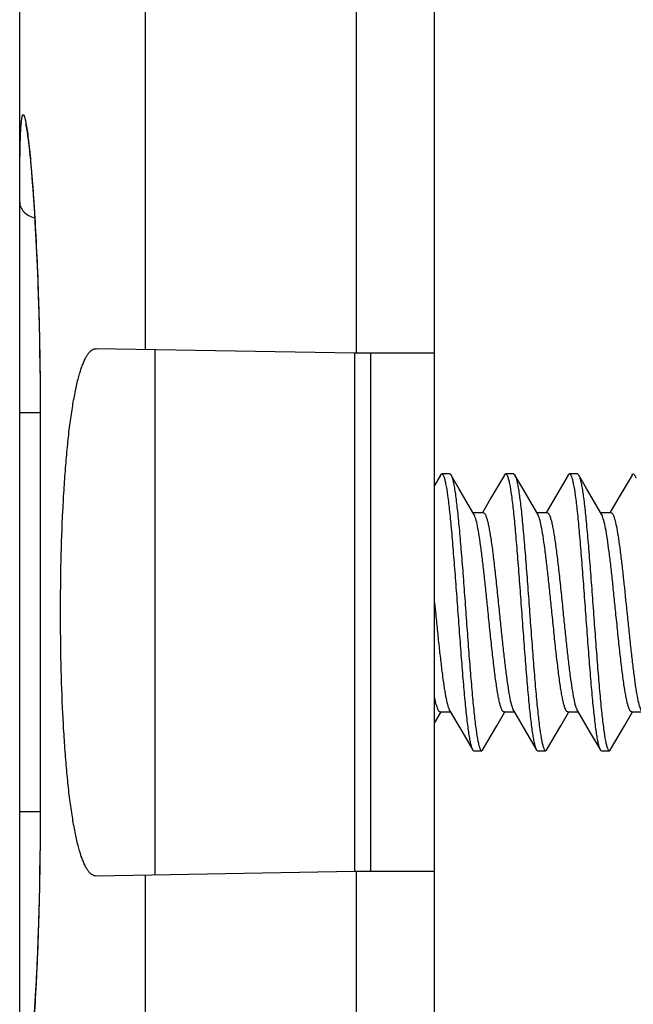
# Model space of a CAD drawing. Units: millimetres. Extents: x -113 to 107, y -120 to 99.
# Drawn here: x -102 to -95, y 30 to 42 of the extents above; entities that cross this region are included whole.
import ezdxf

# ---------------------------------------------------------------- set-up
doc = ezdxf.new("R2010")
doc.units = ezdxf.units.MM
doc.header["$LTSCALE"] = 16.335
doc.layers.get('0').update_dxf_attribs({"linetype": 'CONTINUOUS'})
for name, color, linetype in [('DRAFT', 7, 'CONTINUOUS'), ('RACCORDO', 7, 'CONTINUOUS'), ('SMUSSO', 7, 'CONTINUOUS')]:
    doc.layers.add(name, color=color, linetype=linetype)
doc.styles.get("Standard").update_dxf_attribs({"font": 'txt', "width": 0.8})
doc.dimstyles.new('DIMSTYLE_1', dxfattribs={"dimtxt": 3, "dimasz": 3, "dimexe": 1.5, "dimexo": 0.5, "dimgap": 0.75, "dimtad": 1, "dimtxsty": 'STANDARD', "dimblk": '_FILLED', "dimblk1": '_FILLED', "dimblk2": '_FILLED', "dimcen": 0.09, "dimazin": 2, "dimtfac": 1, "dimtofl": 0, "dimtmove": 0, "dimatfit": 3, "dimldrblk": '_FILLED', "dimfxl": 1, "dimtolj": 1, "dimarcsym": 0})

# ---------------------------------------------------------------- blocks, each defined once
blk = doc.blocks.new('_FILLED')
at = {"color": 0, "linetype": 'BYBLOCK'}
blk.add_solid([(0, 0), (-1, 0.3167), (-1, -0.3167)], dxfattribs=at)
blk = doc.blocks.new('*D9')
at = {"color": 7, "linetype": 'CONTINUOUS'}
for p, q in [((-102.224, 14.477), (-102.224, 96.662)), ((-75.524, 34.959), (-75.524, 96.662)), ((-102.224, 95.162), (-88.874, 95.162)), ((-75.524, 95.162), (-88.874, 95.162))]:
    blk.add_line(p, q, dxfattribs=at)
at = {"color": 7, "linetype": 'CONTINUOUS', "xscale": 3, "yscale": 3, "zscale": 3, "rotation": 180}
blk.add_blockref('_FILLED', (-102.224, 95.162), dxfattribs=at)
at = {"color": 7, "linetype": 'CONTINUOUS', "xscale": 3, "yscale": 3, "zscale": 3}
blk.add_blockref('_FILLED', (-75.524, 95.162), dxfattribs=at)

msp = doc.modelspace()

# ---------------------------------------------------------------- linework, layer by layer
at = {"color": 7, "linetype": 'CONTINUOUS'}
for p, q in [((-97.024, -51.891), (-97.024, 74.809)), ((-96.948, 36.18), (-97.024, 36.05)), ((-96.832, 36.194), (-96.932, 36.194)), ((-96.717, 36.01), (-96.816, 36.18)), ((-96.148, 36.18), (-96.32, 35.885)), ((-96.032, 36.194), (-96.132, 36.194)), ((-95.917, 36.01), (-96.016, 36.18)), ((-96.016, 36.18), (-96.013, 36.175)), ((-95.348, 36.18), (-95.52, 35.885)), ((-95.232, 36.194), (-95.332, 36.194)), ((-95.117, 36.01), (-95.216, 36.18)), ((-94.548, 36.18), (-94.72, 35.885)), ((-96.529, 35.69), (-96.717, 36.01)), ((-95.729, 35.69), (-95.917, 36.01)), ((-94.929, 35.69), (-95.117, 36.01)), ((-96.32, 35.885), (-96.424, 35.707)), ((-95.52, 35.885), (-95.624, 35.707)), ((-94.72, 35.885), (-94.824, 35.707)), ((-96.541, 35.709), (-96.412, 35.709)), ((-95.741, 35.709), (-95.612, 35.709)), ((-94.941, 35.709), (-94.812, 35.709)), ((-97.024, 34.576), (-97.012, 34.459)), ((-96.834, 33.228), (-96.683, 32.969)), ((-96.034, 33.228), (-95.883, 32.969)), ((-95.234, 33.228), (-95.083, 32.969)), ((-97.024, 33.067), (-96.941, 33.209)), ((-96.952, 33.209), (-96.823, 33.209)), ((-96.242, 33.036), (-96.141, 33.209)), ((-96.152, 33.209), (-96.023, 33.209)), ((-95.442, 33.036), (-95.341, 33.209)), ((-95.352, 33.209), (-95.223, 33.209)), ((-94.642, 33.036), (-94.541, 33.209)), ((-94.552, 33.209), (-94.423, 33.209)), ((-96.683, 32.969), (-96.548, 32.738)), ((-96.416, 32.738), (-96.242, 33.036)), ((-95.883, 32.969), (-95.748, 32.738)), ((-95.616, 32.738), (-95.442, 33.036)), ((-95.083, 32.969), (-94.948, 32.738)), ((-94.816, 32.738), (-94.642, 33.036)), ((-96.532, 32.724), (-96.432, 32.724)), ((-95.732, 32.724), (-95.632, 32.724)), ((-94.932, 32.724), (-94.832, 32.724))]:
    msp.add_line(p, q, dxfattribs=at)
at = {"color": 250, "linetype": 'CONTINUOUS'}
for p, q in [((-98, 37.709), (-98, 62.208)), ((-98, -8.291), (-98, 31.209))]:
    msp.add_line(p, q, dxfattribs=at)
at = {"color": 7, "linetype": 'CONTINUOUS'}
for points, knots in [([(-96.948, 36.18), (-96.947, 36.182), (-96.943, 36.188), (-96.937, 36.194), (-96.932, 36.194)], [0, 0, 0, 0, 0.335998, 1, 1, 1, 1]), ([(-96.932, 36.194), (-96.927, 36.194), (-96.92, 36.187), (-96.913, 36.176), (-96.907, 36.162), (-96.901, 36.145), (-96.893, 36.114), (-96.877, 36.041), (-96.856, 35.907), (-96.833, 35.709), (-96.81, 35.467), (-96.787, 35.189), (-96.763, 34.886), (-96.74, 34.567), (-96.716, 34.245), (-96.693, 33.93), (-96.669, 33.633), (-96.646, 33.366), (-96.625, 33.167), (-96.609, 33.028), (-96.597, 32.943), (-96.585, 32.871), (-96.573, 32.813), (-96.562, 32.77), (-96.553, 32.746), (-96.548, 32.738)], [0, 0, 0, 0, 0.004084, 0.00733, 0.011543, 0.016763, 0.023005, 0.038558, 0.081579, 0.139325, 0.209833, 0.290652, 0.378946, 0.471611, 0.565385, 0.656966, 0.74313, 0.820851, 0.887408, 0.91576, 0.940499, 0.961415, 0.978355, 0.991212, 1, 1, 1, 1]), ([(-96.832, 36.194), (-96.83, 36.194), (-96.826, 36.193), (-96.821, 36.188), (-96.817, 36.183), (-96.816, 36.18)], [0, 0, 0, 0, 0.186753, 0.529468, 1, 1, 1, 1]), ([(-96.816, 36.18), (-96.815, 36.179), (-96.813, 36.175), (-96.811, 36.171), (-96.81, 36.168)], [0, 0, 0, 0, 0.226976, 1, 1, 1, 1]), ([(-96.148, 36.18), (-96.147, 36.182), (-96.143, 36.188), (-96.137, 36.194), (-96.132, 36.194)], [0, 0, 0, 0, 0.336059, 1, 1, 1, 1]), ([(-96.132, 36.194), (-96.127, 36.194), (-96.12, 36.187), (-96.113, 36.176), (-96.107, 36.162), (-96.101, 36.145), (-96.093, 36.114), (-96.077, 36.041), (-96.056, 35.907), (-96.033, 35.709), (-96.01, 35.467), (-95.987, 35.189), (-95.963, 34.886), (-95.94, 34.567), (-95.916, 34.245), (-95.893, 33.93), (-95.869, 33.633), (-95.846, 33.366), (-95.825, 33.167), (-95.809, 33.028), (-95.797, 32.943), (-95.785, 32.871), (-95.773, 32.813), (-95.762, 32.77), (-95.753, 32.746), (-95.748, 32.738)], [0, 0, 0, 0, 0.004085, 0.007329, 0.011542, 0.016763, 0.023006, 0.038556, 0.081578, 0.139325, 0.209835, 0.290653, 0.378947, 0.471612, 0.565386, 0.656967, 0.743132, 0.820853, 0.88741, 0.915761, 0.9405, 0.961417, 0.978355, 0.991214, 1, 1, 1, 1]), ([(-96.032, 36.194), (-96.03, 36.194), (-96.026, 36.193), (-96.021, 36.188), (-96.017, 36.183), (-96.016, 36.18)], [0, 0, 0, 0, 0.186806, 0.529646, 1, 1, 1, 1]), ([(-95.348, 36.18), (-95.347, 36.182), (-95.343, 36.188), (-95.337, 36.194), (-95.332, 36.194)], [0, 0, 0, 0, 0.335908, 1, 1, 1, 1]), ([(-95.332, 36.194), (-95.327, 36.194), (-95.32, 36.187), (-95.313, 36.176), (-95.307, 36.162), (-95.301, 36.145), (-95.293, 36.114), (-95.277, 36.041), (-95.256, 35.907), (-95.233, 35.709), (-95.21, 35.467), (-95.187, 35.189), (-95.163, 34.886), (-95.14, 34.567), (-95.116, 34.245), (-95.093, 33.93), (-95.069, 33.633), (-95.046, 33.366), (-95.025, 33.167), (-95.009, 33.028), (-94.997, 32.943), (-94.985, 32.871), (-94.973, 32.813), (-94.962, 32.77), (-94.953, 32.746), (-94.948, 32.738)], [0, 0, 0, 0, 0.004086, 0.00733, 0.011541, 0.016762, 0.023007, 0.038557, 0.08158, 0.139327, 0.209836, 0.290653, 0.378947, 0.471612, 0.565386, 0.656968, 0.743133, 0.820853, 0.887409, 0.915763, 0.940499, 0.961418, 0.978354, 0.991215, 1, 1, 1, 1]), ([(-95.232, 36.194), (-95.23, 36.194), (-95.226, 36.193), (-95.221, 36.188), (-95.217, 36.183), (-95.216, 36.18)], [0, 0, 0, 0, 0.186766, 0.529667, 1, 1, 1, 1]), ([(-95.216, 36.18), (-95.211, 36.171), (-95.202, 36.147), (-95.19, 36.104), (-95.178, 36.046), (-95.167, 35.974), (-95.155, 35.889), (-95.138, 35.751), (-95.118, 35.551), (-95.094, 35.284), (-95.071, 34.988), (-95.047, 34.673), (-95.024, 34.35), (-95, 34.032), (-94.977, 33.728), (-94.953, 33.45), (-94.93, 33.208), (-94.907, 33.011), (-94.887, 32.877), (-94.871, 32.803), (-94.862, 32.773), (-94.856, 32.755), (-94.85, 32.742), (-94.844, 32.731), (-94.836, 32.724), (-94.832, 32.724)], [0, 0, 0, 0, 0.008786, 0.021647, 0.038582, 0.059502, 0.084237, 0.112592, 0.179148, 0.256868, 0.343033, 0.434614, 0.528389, 0.621054, 0.709347, 0.790164, 0.860673, 0.91842, 0.961442, 0.976993, 0.983238, 0.988458, 0.992669, 0.995914, 1, 1, 1, 1]), ([(-94.548, 36.18), (-94.547, 36.182), (-94.543, 36.188), (-94.537, 36.194), (-94.532, 36.194)], [0, 0, 0, 0, 0.335839, 1, 1, 1, 1]), ([(-94.532, 36.194), (-94.525, 36.194), (-94.516, 36.182), (-94.509, 36.166), (-94.504, 36.154), (-94.502, 36.147)], [0, 0, 0, 0, 0.331731, 0.61945, 1, 1, 1, 1]), ([(-96.81, 36.168), (-96.805, 36.157), (-96.796, 36.129), (-96.785, 36.079), (-96.773, 36.016), (-96.757, 35.906), (-96.737, 35.738), (-96.714, 35.505), (-96.691, 35.236), (-96.667, 34.941), (-96.644, 34.629), (-96.621, 34.311), (-96.598, 33.998), (-96.575, 33.701), (-96.551, 33.43), (-96.529, 33.194), (-96.506, 33.002), (-96.486, 32.872), (-96.47, 32.801), (-96.462, 32.771), (-96.456, 32.755), (-96.45, 32.741), (-96.444, 32.73), (-96.436, 32.724), (-96.432, 32.724)], [0, 0, 0, 0, 0.010623, 0.025231, 0.043775, 0.066125, 0.121528, 0.189628, 0.268133, 0.354375, 0.445416, 0.538148, 0.629407, 0.716076, 0.795202, 0.864095, 0.920434, 0.962367, 0.977524, 0.983608, 0.988697, 0.992808, 0.995982, 1, 1, 1, 1]), ([(-96.013, 36.175), (-96.008, 36.165), (-95.999, 36.14), (-95.988, 36.094), (-95.976, 36.034), (-95.965, 35.96), (-95.953, 35.873), (-95.936, 35.733), (-95.916, 35.532), (-95.893, 35.264), (-95.869, 34.968), (-95.846, 34.654), (-95.823, 34.334), (-95.799, 34.017), (-95.776, 33.717), (-95.753, 33.442), (-95.729, 33.202), (-95.707, 33.007), (-95.686, 32.875), (-95.671, 32.802), (-95.662, 32.772), (-95.656, 32.755), (-95.65, 32.742), (-95.644, 32.73), (-95.636, 32.724), (-95.632, 32.724)], [0, 0, 0, 0, 0.009569, 0.023175, 0.040802, 0.062335, 0.087611, 0.116422, 0.183644, 0.261704, 0.347905, 0.439256, 0.532585, 0.624647, 0.712243, 0.792333, 0.862146, 0.919287, 0.96184, 0.977223, 0.983398, 0.988561, 0.992728, 0.995943, 1, 1, 1, 1]), ([(-96.352, 34.459), (-96.359, 34.531), (-96.374, 34.674), (-96.395, 34.882), (-96.417, 35.077), (-96.439, 35.254), (-96.461, 35.407), (-96.482, 35.531), (-96.501, 35.614), (-96.517, 35.664), (-96.525, 35.682), (-96.529, 35.69)], [0, 0, 0, 0, 0.175003, 0.344838, 0.50424, 0.648538, 0.773418, 0.87526, 0.951274, 0.979063, 1, 1, 1, 1]), ([(-96.412, 35.709), (-96.407, 35.709), (-96.4, 35.704), (-96.392, 35.695), (-96.383, 35.679), (-96.373, 35.652), (-96.36, 35.61), (-96.348, 35.558), (-96.336, 35.495), (-96.324, 35.422), (-96.306, 35.307), (-96.285, 35.144), (-96.261, 34.931), (-96.236, 34.699), (-96.22, 34.54), (-96.212, 34.459)], [0, 0, 0, 0, 0.01087, 0.018523, 0.028084, 0.053408, 0.087232, 0.129471, 0.179843, 0.237914, 0.303188, 0.452854, 0.623247, 0.807995, 1, 1, 1, 1]), ([(-95.552, 34.459), (-95.559, 34.531), (-95.574, 34.674), (-95.595, 34.882), (-95.617, 35.077), (-95.639, 35.254), (-95.661, 35.407), (-95.682, 35.531), (-95.701, 35.614), (-95.717, 35.664), (-95.725, 35.682), (-95.729, 35.69)], [0, 0, 0, 0, 0.175004, 0.344829, 0.504223, 0.648522, 0.773408, 0.875256, 0.951272, 0.979063, 1, 1, 1, 1]), ([(-95.612, 35.709), (-95.607, 35.709), (-95.6, 35.704), (-95.592, 35.695), (-95.583, 35.679), (-95.573, 35.652), (-95.56, 35.61), (-95.548, 35.558), (-95.536, 35.495), (-95.524, 35.422), (-95.506, 35.307), (-95.485, 35.144), (-95.461, 34.931), (-95.436, 34.699), (-95.42, 34.54), (-95.412, 34.459)], [0, 0, 0, 0, 0.01087, 0.018522, 0.028083, 0.053406, 0.087228, 0.129465, 0.179835, 0.237905, 0.303177, 0.452847, 0.623249, 0.807997, 1, 1, 1, 1]), ([(-94.752, 34.459), (-94.759, 34.531), (-94.774, 34.674), (-94.795, 34.882), (-94.817, 35.077), (-94.839, 35.254), (-94.861, 35.407), (-94.882, 35.531), (-94.901, 35.614), (-94.917, 35.664), (-94.925, 35.682), (-94.929, 35.69)], [0, 0, 0, 0, 0.175001, 0.344825, 0.504225, 0.648531, 0.773417, 0.875262, 0.951274, 0.979064, 1, 1, 1, 1]), ([(-94.812, 35.709), (-94.806, 35.709), (-94.797, 35.702), (-94.789, 35.689), (-94.784, 35.68), (-94.782, 35.675)], [0, 0, 0, 0, 0.367607, 0.645346, 1, 1, 1, 1]), ([(-94.782, 35.675), (-94.778, 35.666), (-94.77, 35.644), (-94.755, 35.59), (-94.737, 35.503), (-94.716, 35.378), (-94.696, 35.227), (-94.675, 35.054), (-94.646, 34.796), (-94.626, 34.595), (-94.612, 34.459)], [0, 0, 0, 0, 0.024639, 0.055698, 0.136578, 0.240916, 0.366035, 0.508584, 0.664658, 1, 1, 1, 1]), ([(-97.012, 34.459), (-97.004, 34.386), (-96.99, 34.244), (-96.968, 34.035), (-96.946, 33.84), (-96.924, 33.663), (-96.903, 33.511), (-96.881, 33.387), (-96.863, 33.303), (-96.847, 33.254), (-96.838, 33.235), (-96.834, 33.228)], [0, 0, 0, 0, 0.175004, 0.344838, 0.504236, 0.648533, 0.773415, 0.875259, 0.951273, 0.979063, 1, 1, 1, 1]), ([(-96.152, 33.209), (-96.156, 33.209), (-96.164, 33.213), (-96.171, 33.223), (-96.18, 33.238), (-96.191, 33.266), (-96.203, 33.307), (-96.215, 33.36), (-96.228, 33.423), (-96.24, 33.495), (-96.257, 33.61), (-96.278, 33.773), (-96.303, 33.986), (-96.327, 34.218), (-96.343, 34.377), (-96.352, 34.459)], [0, 0, 0, 0, 0.01087, 0.018523, 0.028084, 0.053407, 0.087229, 0.129467, 0.179838, 0.237907, 0.303178, 0.452841, 0.623236, 0.807993, 1, 1, 1, 1]), ([(-96.212, 34.459), (-96.204, 34.386), (-96.19, 34.244), (-96.168, 34.035), (-96.146, 33.84), (-96.124, 33.663), (-96.103, 33.511), (-96.081, 33.387), (-96.063, 33.303), (-96.047, 33.254), (-96.038, 33.235), (-96.034, 33.228)], [0, 0, 0, 0, 0.175005, 0.344846, 0.504253, 0.648557, 0.773433, 0.875268, 0.951276, 0.979064, 1, 1, 1, 1]), ([(-95.352, 33.209), (-95.356, 33.209), (-95.364, 33.213), (-95.371, 33.223), (-95.38, 33.238), (-95.391, 33.266), (-95.403, 33.307), (-95.415, 33.36), (-95.428, 33.423), (-95.44, 33.495), (-95.457, 33.61), (-95.478, 33.773), (-95.503, 33.986), (-95.527, 34.218), (-95.543, 34.377), (-95.552, 34.459)], [0, 0, 0, 0, 0.01087, 0.018522, 0.028083, 0.053405, 0.087225, 0.12946, 0.179825, 0.237889, 0.303156, 0.45282, 0.623226, 0.807991, 1, 1, 1, 1]), ([(-95.412, 34.459), (-95.404, 34.386), (-95.39, 34.244), (-95.368, 34.035), (-95.346, 33.84), (-95.324, 33.663), (-95.303, 33.511), (-95.281, 33.387), (-95.263, 33.303), (-95.247, 33.254), (-95.238, 33.235), (-95.234, 33.228)], [0, 0, 0, 0, 0.17501, 0.344854, 0.504264, 0.648571, 0.773448, 0.875279, 0.95128, 0.979066, 1, 1, 1, 1]), ([(-94.552, 33.209), (-94.556, 33.209), (-94.564, 33.213), (-94.571, 33.223), (-94.58, 33.238), (-94.591, 33.266), (-94.603, 33.307), (-94.615, 33.36), (-94.628, 33.423), (-94.64, 33.495), (-94.657, 33.61), (-94.678, 33.773), (-94.703, 33.986), (-94.727, 34.218), (-94.743, 34.377), (-94.752, 34.459)], [0, 0, 0, 0, 0.01087, 0.018523, 0.028084, 0.053403, 0.087221, 0.129452, 0.179813, 0.237876, 0.303142, 0.452809, 0.623218, 0.807987, 1, 1, 1, 1]), ([(-94.612, 34.459), (-94.604, 34.386), (-94.59, 34.244), (-94.568, 34.035), (-94.546, 33.84), (-94.524, 33.663), (-94.503, 33.511), (-94.481, 33.387), (-94.463, 33.303), (-94.447, 33.254), (-94.438, 33.235), (-94.434, 33.228)], [0, 0, 0, 0, 0.175009, 0.344853, 0.504264, 0.64857, 0.773447, 0.87528, 0.951282, 0.979067, 1, 1, 1, 1]), ([(-96.952, 33.209), (-96.959, 33.209), (-96.97, 33.22), (-96.98, 33.238), (-96.989, 33.26), (-96.997, 33.288), (-97.01, 33.336), (-97.018, 33.375), (-97.024, 33.403)], [0, 0, 0, 0, 0.102952, 0.187281, 0.297419, 0.433997, 0.596929, 1, 1, 1, 1]), ([(-96.548, 32.738), (-96.547, 32.735), (-96.543, 32.73), (-96.537, 32.724), (-96.532, 32.724)], [0, 0, 0, 0, 0.336069, 1, 1, 1, 1]), ([(-96.432, 32.724), (-96.43, 32.724), (-96.426, 32.725), (-96.421, 32.73), (-96.417, 32.735), (-96.416, 32.738)], [0, 0, 0, 0, 0.186792, 0.529572, 1, 1, 1, 1]), ([(-95.748, 32.738), (-95.747, 32.735), (-95.743, 32.73), (-95.737, 32.724), (-95.732, 32.724)], [0, 0, 0, 0, 0.335994, 1, 1, 1, 1]), ([(-95.632, 32.724), (-95.63, 32.724), (-95.626, 32.725), (-95.621, 32.73), (-95.617, 32.735), (-95.616, 32.738)], [0, 0, 0, 0, 0.186795, 0.529676, 1, 1, 1, 1]), ([(-94.948, 32.738), (-94.947, 32.735), (-94.943, 32.73), (-94.937, 32.724), (-94.932, 32.724)], [0, 0, 0, 0, 0.335831, 1, 1, 1, 1]), ([(-94.832, 32.724), (-94.83, 32.724), (-94.826, 32.725), (-94.821, 32.73), (-94.817, 32.735), (-94.816, 32.738)], [0, 0, 0, 0, 0.186723, 0.529621, 1, 1, 1, 1])]:
    msp.add_open_spline(points, degree=3, knots=knots, dxfattribs=at)
at = {"layer": 'DRAFT', "color": 250, "linetype": 'CONTINUOUS'}
for p, q in [((-100.645, 37.754), (-100.645, 62.208)), ((-100.645, -8.246), (-100.645, 31.163))]:
    msp.add_line(p, q, dxfattribs=at)
at = {"layer": 'DRAFT', "color": 7, "linetype": 'CONTINUOUS'}
for p, q in [((-98.024, 37.709), (-101.265, 37.765)), ((-100.524, 31.165), (-100.524, 37.752)), ((-98.024, 31.209), (-101.265, 31.152))]:
    msp.add_line(p, q, dxfattribs=at)
msp.add_open_spline([(-101.265, 31.152), (-101.273, 31.152), (-101.291, 31.155), (-101.316, 31.167), (-101.341, 31.187), (-101.364, 31.214), (-101.387, 31.25), (-101.41, 31.292), (-101.431, 31.343), (-101.461, 31.424), (-101.496, 31.544), (-101.532, 31.71), (-101.566, 31.902), (-101.597, 32.119), (-101.624, 32.358), (-101.647, 32.618), (-101.667, 32.897), (-101.689, 33.296), (-101.707, 33.818), (-101.714, 34.459), (-101.707, 35.099), (-101.689, 35.622), (-101.667, 36.021), (-101.647, 36.299), (-101.624, 36.559), (-101.597, 36.799), (-101.566, 37.016), (-101.532, 37.208), (-101.496, 37.373), (-101.461, 37.493), (-101.431, 37.575), (-101.41, 37.625), (-101.387, 37.668), (-101.364, 37.703), (-101.341, 37.731), (-101.316, 37.751), (-101.291, 37.763), (-101.273, 37.765), (-101.265, 37.765)], degree=3, knots=[0, 0, 0, 0, 0.003713, 0.007701, 0.012243, 0.017529, 0.023676, 0.030751, 0.038793, 0.047821, 0.068847, 0.09378, 0.122474, 0.154711, 0.190223, 0.228696, 0.269778, 0.313083, 0.404691, 0.5, 0.595309, 0.686917, 0.730222, 0.771304, 0.809777, 0.845289, 0.877526, 0.90622, 0.931153, 0.952179, 0.961207, 0.969249, 0.976324, 0.982471, 0.987757, 0.992299, 0.996287, 1, 1, 1, 1], dxfattribs=at)
at = {"layer": 'RACCORDO', "color": 7, "linetype": 'CONTINUOUS'}
for p, q in [((-102.224, 8.94), (-102.224, 57.082)), ((-102.147, 40.572), (-102.146, 40.569)), ((-102.146, 40.569), (-102.145, 40.564)), ((-102.145, 40.564), (-102.144, 40.56)), ((-102.144, 40.56), (-102.143, 40.554)), ((-102.143, 40.554), (-102.142, 40.548)), ((-102.142, 40.548), (-102.141, 40.542)), ((-102.141, 40.542), (-102.14, 40.535)), ((-102.14, 40.535), (-102.138, 40.527)), ((-102.138, 40.527), (-102.137, 40.519)), ((-102.137, 40.519), (-102.135, 40.51)), ((-102.135, 40.51), (-102.134, 40.501)), ((-102.134, 40.501), (-102.132, 40.486)), ((-102.132, 40.486), (-102.129, 40.469)), ((-102.129, 40.469), (-102.126, 40.451)), ((-102.126, 40.451), (-102.124, 40.431)), ((-102.124, 40.431), (-102.121, 40.41)), ((-102.121, 40.41), (-102.118, 40.387)), ((-102.118, 40.387), (-102.114, 40.353)), ((-102.114, 40.353), (-102.11, 40.316)), ((-102.11, 40.316), (-102.106, 40.286)), ((-102.106, 40.286), (-102.102, 40.243)), ((-102.102, 40.243), (-102.097, 40.196)), ((-102.097, 40.196), (-102.09, 40.132)), ((-102.09, 40.132), (-102.084, 40.062)), ((-102.084, 40.062), (-102.077, 39.985)), ((-102.077, 39.985), (-102.07, 39.901)), ((-102.07, 39.901), (-102.063, 39.809)), ((-102.063, 39.809), (-102.056, 39.708)), ((-102.056, 39.708), (-102.048, 39.598)), ((-102.048, 39.598), (-102.04, 39.478)), ((-102.04, 39.478), (-102.032, 39.346)), ((-102.032, 39.346), (-102.024, 39.203)), ((-102.024, 39.203), (-102.016, 39.047)), ((-102.016, 39.047), (-102.008, 38.879)), ((-102.008, 38.879), (-102.002, 38.734)), ((-102.002, 38.734), (-101.996, 38.581)), ((-101.996, 38.581), (-101.991, 38.418)), ((-101.991, 38.418), (-101.985, 38.246)), ((-101.985, 38.246), (-101.981, 38.065)), ((-101.981, 38.065), (-101.976, 37.874)), ((-101.976, 37.874), (-101.974, 37.724)), ((-101.974, 37.724), (-101.971, 37.568)), ((-101.971, 37.568), (-101.969, 37.406)), ((-101.969, 37.406), (-101.968, 37.237)), ((-101.968, 37.237), (-101.967, 37.063)), ((-101.967, 37.063), (-101.967, 31.959)), ((-101.967, 31.959), (-101.968, 31.768)), ((-101.968, 31.768), (-101.969, 31.569)), ((-101.969, 31.569), (-101.971, 31.378)), ((-101.971, 31.378), (-101.974, 31.195)), ((-101.974, 31.195), (-101.977, 31.021)), ((-101.977, 31.021), (-101.981, 30.854)), ((-101.981, 30.854), (-101.985, 30.695)), ((-101.985, 30.695), (-101.989, 30.543)), ((-101.989, 30.543), (-101.995, 30.364)), ((-101.995, 30.364), (-102.002, 30.195)), ((-102.002, 30.195), (-102.009, 30.036)), ((-102.009, 30.036), (-102.015, 29.888)), ((-102.015, 29.888), (-102.024, 29.724)), ((-102.024, 29.724), (-102.032, 29.573)), ((-102.032, 29.573), (-102.041, 29.436))]:
    msp.add_line(p, q, dxfattribs=at)
at = {"layer": 'RACCORDO', "color": 250, "linetype": 'CONTINUOUS'}
for p, q in [((-101.966, 36.959), (-102.224, 36.959)), ((-101.966, 36.959), (-101.966, 31.959)), ((-101.966, 31.959), (-102.224, 31.959))]:
    msp.add_line(p, q, dxfattribs=at)
at = {"layer": 'RACCORDO', "color": 7, "linetype": 'CONTINUOUS'}
msp.add_lwpolyline([(-102.149, 40.582), (-102.149, 40.582), (-102.149, 40.582), (-102.149, 40.582), (-102.149, 40.581), (-102.149, 40.581), (-102.149, 40.58), (-102.149, 40.579), (-102.148, 40.578), (-102.148, 40.577), (-102.148, 40.576), (-102.147, 40.574), (-102.147, 40.572)], dxfattribs=at)
at = {"layer": 'RACCORDO', "color": 250, "linetype": 'CONTINUOUS'}
msp.add_arc((-103.883, 40.277), 1.767, 9.6233, 10.2012, dxfattribs=at)
for points, knots in [([(-102.224, 39.601), (-102.224, 39.707), (-102.223, 39.86), (-102.222, 40.056), (-102.22, 40.184), (-102.218, 40.299), (-102.215, 40.4), (-102.212, 40.486), (-102.207, 40.558), (-102.202, 40.615), (-102.197, 40.653), (-102.193, 40.676), (-102.189, 40.687), (-102.186, 40.695), (-102.183, 40.698), (-102.181, 40.7), (-102.179, 40.7), (-102.177, 40.699), (-102.175, 40.698), (-102.172, 40.694), (-102.168, 40.686), (-102.164, 40.674), (-102.159, 40.658), (-102.154, 40.639), (-102.149, 40.615), (-102.146, 40.599), (-102.144, 40.59)], [0, 0, 0, 0, 0.260518, 0.375921, 0.480779, 0.574669, 0.657215, 0.728095, 0.78704, 0.83385, 0.868408, 0.881103, 0.890789, 0.897587, 0.900015, 0.901934, 0.903586, 0.905326, 0.907466, 0.910183, 0.917645, 0.928034, 0.941442, 0.957903, 0.977424, 1, 1, 1, 1]), ([(-102.141, 40.572), (-102.136, 40.542), (-102.126, 40.473), (-102.112, 40.359), (-102.097, 40.222), (-102.076, 39.997), (-102.05, 39.666), (-102.023, 39.218), (-101.999, 38.709), (-101.981, 38.152), (-101.969, 37.564), (-101.966, 37.162), (-101.966, 36.959)], [0, 0, 0, 0, 0.025459, 0.057362, 0.095511, 0.139664, 0.244798, 0.370038, 0.512107, 0.667257, 0.831356, 1, 1, 1, 1]), ([(-102.224, 39.601), (-102.224, 39.59), (-102.221, 39.569), (-102.208, 39.527), (-102.173, 39.477), (-102.112, 39.432), (-102.062, 39.412), (-102.036, 39.404)], [0, 0, 0, 0, 0.108449, 0.219219, 0.454206, 0.714832, 1, 1, 1, 1]), ([(-101.966, 31.959), (-101.966, 31.755), (-101.969, 31.354), (-101.981, 30.765), (-101.999, 30.209), (-102.023, 29.7), (-102.05, 29.251), (-102.076, 28.921), (-102.097, 28.696), (-102.112, 28.559), (-102.126, 28.444), (-102.136, 28.376), (-102.141, 28.345)], [0, 0, 0, 0, 0.168644, 0.332742, 0.487891, 0.62996, 0.7552, 0.860335, 0.904487, 0.942637, 0.974541, 1, 1, 1, 1])]:
    msp.add_open_spline(points, degree=3, knots=knots, dxfattribs=at)
at = {"layer": 'SMUSSO', "color": 7, "linetype": 'CONTINUOUS'}
for p, q in [((-98.024, 31.209), (-98.024, 37.709)), ((-97.024, 37.709), (-98.024, 37.709)), ((-97.824, 31.209), (-97.824, 37.709)), ((-97.024, 31.209), (-98.024, 31.209))]:
    msp.add_line(p, q, dxfattribs=at)

# ---------------------------------------------------------------- dimensions: what is measured, and where the dimension line sits
at = {"color": 7, "linetype": 'CONTINUOUS'}
dim = msp.add_linear_dim(base=(-75.524, 95.162), p1=(-102.224, 13.977), p2=(-75.524, 34.459), dimstyle='DIMSTYLE_1', dxfattribs=at)
dim.commit()
dim.dimension.update_dxf_attribs({"geometry": '*D9', "text_midpoint": (-93.267, 95.162), "dimtype": 160})

doc.saveas('drawing.dxf')
